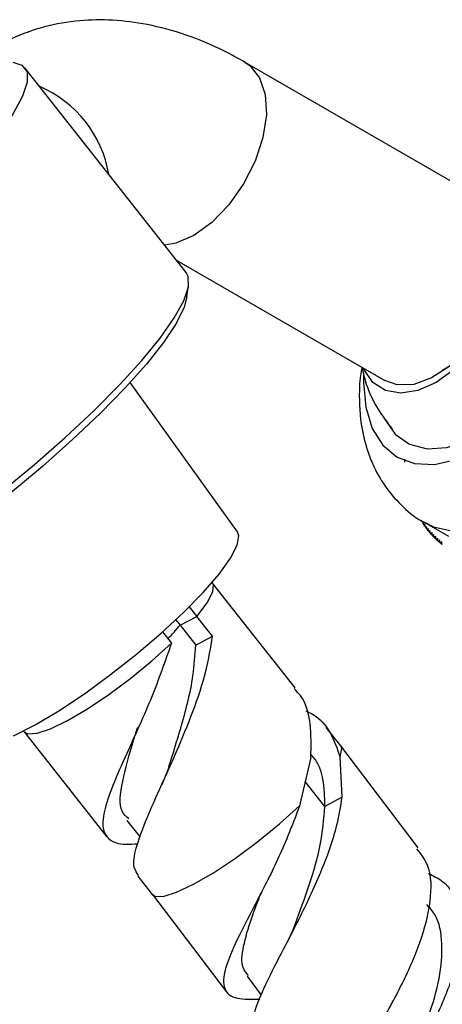
# Model space of a CAD drawing. Units: millimetres. Extents: x 5 to 995, y 5 to 995.
# Drawn here: x 904 to 916, y 242 to 270 of the extents above; entities that cross this region are included whole.
import ezdxf

# ---------------------------------------------------------------- set-up
doc = ezdxf.new("R2010")
doc.units = ezdxf.units.MM

msp = doc.modelspace()

# ---------------------------------------------------------------- linework, layer by layer
at = {"color": 7, "linetype": 'Continuous', "lineweight": 25}
for p, q in [((917.302, 264.969), (910.231, 269.051)), ((908.507, 262.928), (903.806, 268.894)), ((908.232, 263.277), (914.303, 259.773)), ((908.533, 262.214), (908.58, 262.55)), ((910.009, 255.367), (906.873, 259.714)), ((914.881, 257.474), (914.891, 257.469)), ((914.886, 257.395), (914.892, 257.484)), ((915.366, 255.685), (915.394, 255.669)), ((915.43, 255.656), (915.41, 255.615)), ((915.41, 255.615), (915.438, 255.598)), ((915.444, 255.563), (915.43, 255.656)), ((915.454, 255.644), (916.161, 255.236)), ((915.475, 255.589), (915.455, 255.546)), ((915.455, 255.546), (915.485, 255.529)), ((915.49, 255.496), (915.475, 255.589)), ((915.522, 255.524), (915.502, 255.48)), ((915.502, 255.48), (915.533, 255.462)), ((915.538, 255.432), (915.522, 255.524)), ((915.571, 255.462), (915.55, 255.416)), ((915.55, 255.416), (915.583, 255.397)), ((915.588, 255.369), (915.571, 255.462)), ((915.622, 255.401), (915.601, 255.354)), ((915.601, 255.354), (915.635, 255.334)), ((915.64, 255.309), (915.622, 255.401)), ((915.674, 255.343), (915.653, 255.294)), ((915.653, 255.294), (915.688, 255.274)), ((915.693, 255.251), (915.674, 255.343)), ((915.727, 255.287), (915.706, 255.237)), ((915.706, 255.237), (915.743, 255.215)), ((915.748, 255.195), (915.727, 255.287)), ((915.782, 255.233), (915.761, 255.181)), ((915.804, 255.141), (915.782, 255.233)), ((915.761, 255.181), (915.8, 255.159)), ((915.839, 255.181), (915.818, 255.128)), ((915.818, 255.128), (915.858, 255.105)), ((915.862, 255.09), (915.839, 255.181)), ((915.897, 255.132), (915.876, 255.078)), ((915.876, 255.078), (915.918, 255.053)), ((915.921, 255.041), (915.897, 255.132)), ((915.957, 255.084), (915.936, 255.029)), ((915.936, 255.029), (915.979, 255.004)), ((915.982, 254.994), (915.957, 255.084)), ((909.281, 253.868), (909.265, 253.888)), ((911.686, 250.816), (909.281, 253.868)), ((908.332, 252.641), (908.823, 252.897)), ((908.601, 253.178), (908.823, 252.897)), ((909.278, 252.32), (908.823, 252.897)), ((908.208, 252.798), (908.332, 252.641)), ((908.332, 252.641), (908.787, 252.064)), ((907.822, 252.445), (908.08, 252.118)), ((908.787, 252.064), (909.278, 252.32)), ((903.767, 249.555), (903.783, 249.535)), ((903.783, 249.535), (906.188, 246.483)), ((913.019, 249.124), (912.597, 249.66)), ((915.279, 246.152), (913.017, 249.127)), ((912.148, 248.782), (911.819, 247.376)), ((913.058, 247.628), (912.998, 248.801)), ((908.011, 248.521), (907.796, 247.99)), ((913.058, 247.628), (912.558, 247.36)), ((906.775, 246.949), (907.162, 246.458)), ((907.099, 245.327), (907.521, 244.792)), ((907.523, 244.789), (909.679, 241.962)), ((910.286, 242.406), (910.693, 241.86))]:
    msp.add_line(p, q, dxfattribs=at)
at = {"color": 8, "linetype": 'Continuous', "lineweight": 25}
msp.add_line((912.558, 247.36), (911.985, 248.087), dxfattribs=at)
at = {"color": 7, "linetype": 'Continuous', "lineweight": 25, "flags": 128}
for points in [[(903.455, 269.054), (903.719, 268.972), (903.867, 268.776), (903.872, 268.471), (903.735, 268.064), (903.458, 267.564), (903.048, 266.98), (902.512, 266.326), (901.863, 265.615), (901.114, 264.862), (900.281, 264.083), (899.382, 263.294), (898.435, 262.513), (897.46, 261.756)], [(914.286, 258.679), (914.295, 258.66), (914.609, 258.213), (915.029, 257.917), (915.537, 257.784), (916.111, 257.82), (916.726, 258.024), (917.354, 258.387), (917.969, 258.892), (918.543, 259.519), (919.051, 260.239), (919.471, 261.02), (919.785, 261.83), (919.979, 262.632), (920.045, 263.391), (919.979, 264.075), (919.785, 264.653), (919.471, 265.1), (919.051, 265.396), (918.604, 265.523)], [(916.677, 265.33), (917.065, 265.317), (917.474, 265.157), (917.793, 264.847), (918.004, 264.403), (918.097, 263.85), (918.066, 263.217), (917.913, 262.538), (917.646, 261.85), (917.28, 261.191), (916.834, 260.595), (916.332, 260.095), (915.802, 259.717)], [(917.302, 264.969), (917.519, 264.802), (917.775, 264.411), (917.907, 263.893), (917.907, 263.279), (917.775, 262.608), (917.519, 261.922), (917.155, 261.264), (916.706, 260.676), (916.2, 260.194), (915.669, 259.849), (915.147, 259.663), (914.666, 259.646), (914.303, 259.773)], [(902.161, 255.79), (903.136, 256.547), (904.083, 257.329), (904.983, 258.117), (905.816, 258.896), (906.565, 259.649), (907.213, 260.36), (907.749, 261.014), (908.159, 261.598), (908.436, 262.098), (908.573, 262.505), (908.568, 262.81), (908.507, 262.928)], [(908.533, 262.214), (908.45, 261.911), (908.217, 261.441), (907.847, 260.885), (907.348, 260.253), (906.73, 259.56), (906.008, 258.822), (905.197, 258.053), (904.315, 257.272), (903.382, 256.495), (902.418, 255.74)], [(915.802, 259.717), (915.272, 259.483), (914.771, 259.404), (914.325, 259.485), (913.959, 259.722), (913.692, 260.102), (913.678, 260.134)], [(913.686, 259.934), (913.681, 259.718), (913.746, 258.998), (913.937, 258.381), (914.247, 257.89), (914.665, 257.543), (915.174, 257.354), (915.755, 257.331), (916.385, 257.474)], [(903.475, 249.412), (904.099, 249.733), (904.796, 250.15), (905.541, 250.645), (906.305, 251.2), (907.061, 251.796), (907.781, 252.409), (908.438, 253.018), (909.007, 253.599), (909.467, 254.131), (909.802, 254.595), (909.999, 254.973), (910.05, 255.251), (910.009, 255.367)], [(908.823, 252.897), (909.123, 253.297), (909.286, 253.612), (909.304, 253.826), (909.281, 253.868)], [(908.823, 252.897), (909.123, 253.297), (909.286, 253.612), (909.304, 253.826), (909.281, 253.868)], [(903.783, 249.535), (903.889, 249.475), (904.157, 249.491), (904.551, 249.624), (905.049, 249.866), (905.626, 250.205), (906.251, 250.624), (906.89, 251.099), (907.511, 251.606), (908.08, 252.118)], [(903.783, 249.535), (903.889, 249.475), (904.157, 249.491), (904.551, 249.624), (905.049, 249.866), (905.626, 250.205), (906.251, 250.624), (906.89, 251.099), (907.511, 251.606), (908.08, 252.118)]]:
    msp.add_lwpolyline(points, dxfattribs=at)
at = {"color": 8, "linetype": 'Continuous', "lineweight": 25, "flags": 128}
for points in [[(910.232, 269.051), (910.366, 268.958), (910.651, 268.604), (910.815, 268.115), (910.849, 267.521), (910.749, 266.861), (910.522, 266.174), (910.184, 265.506), (909.753, 264.896), (909.259, 264.385), (908.731, 264.003)], [(915.459, 255.641), (915.727, 255.513), (916.333, 255.373), (917.003, 255.399), (917.717, 255.59), (918.454, 255.941), (919.191, 256.441), (919.905, 257.074), (920.575, 257.822), (921.181, 258.661), (921.704, 259.567), (922.128, 260.512), (922.441, 261.466), (922.632, 262.401), (922.697, 263.289), (922.632, 264.103), (922.441, 264.817), (922.128, 265.411), (921.704, 265.866), (921.459, 266.033)], [(908.731, 264.003), (908.204, 263.776), (907.884, 263.718)], [(912.998, 248.801), (913.05, 249.046), (913.017, 249.127)], [(907.523, 244.789), (907.591, 244.742), (907.841, 244.737), (908.225, 244.854), (908.723, 245.088), (909.307, 245.426), (909.944, 245.848), (910.599, 246.333), (911.236, 246.851), (911.819, 247.376)]]:
    msp.add_lwpolyline(points, dxfattribs=at)
at = {"color": 8, "linetype": 'Continuous', "lineweight": 25}
msp.add_arc((902.895, 265.217), 3.405, 9.7121, 66.7651, dxfattribs=at)
at = {"color": 7, "linetype": 'Continuous', "lineweight": 25}
for centre, radius, start, end in [((917.715, 257.088), 2.735, 210.4149, 210.84), ((917.645, 257.045), 2.653, 212.1734, 212.6072), ((917.581, 257.003), 2.577, 213.9674, 214.4097), ((917.524, 256.962), 2.507, 215.796, 216.2465), ((917.472, 256.924), 2.442, 217.6578, 218.1163), ((917.426, 256.887), 2.383, 219.5516, 220.0176), ((917.386, 256.852), 2.33, 221.4757, 221.9487), ((917.351, 256.82), 2.283, 223.4279, 223.9075), ((917.321, 256.79), 2.241, 225.4061, 225.8917), ((917.296, 256.764), 2.204, 227.4078, 227.8986), ((917.276, 256.741), 2.174, 229.4301, 229.9256), ((917.26, 256.722), 2.149, 231.4702, 231.9695), ((903.229, 256.954), 6.681, 315.2587, 319.7928)]:
    msp.add_arc(centre, radius, start, end, dxfattribs=at)
for points, knots in [([(910.231, 269.051), (910.031, 269.162), (909.468, 269.473), (908.516, 269.87), (907.423, 270.168), (906.38, 270.3), (905.373, 270.285), (904.379, 270.115), (903.427, 269.776), (902.628, 269.35), (902.196, 268.986), (902.013, 268.832)], [0, 0, 0, 0, 0.073716, 0.207552, 0.340789, 0.456078, 0.567528, 0.687984, 0.804207, 0.917144, 1, 1, 1, 1]), ([(916.62, 260.564), (916.468, 260.416), (916.258, 260.21), (916.038, 260.105), (915.977, 260.075)], [0, 0, 0, 0, 0.72002, 1, 1, 1, 1]), ([(913.634, 260.159), (913.618, 260.079), (913.563, 259.79), (913.561, 259.505), (913.56, 259.299)], [0, 0, 0, 0, 0.275889, 1, 1, 1, 1]), ([(913.634, 260.161), (913.673, 259.997), (913.772, 259.58), (914.065, 258.965), (914.369, 258.56), (914.517, 258.364)], [0, 0, 0, 0, 0.2494, 0.635597, 1, 1, 1, 1]), ([(913.56, 259.299), (913.565, 259.119), (913.578, 258.664), (913.706, 257.97), (913.968, 257.25), (914.342, 256.612), (914.842, 256.072), (915.228, 255.742), (915.464, 255.638), (915.464, 255.638)], [0, 0, 0, 0, 0.122223, 0.308659, 0.485852, 0.655664, 0.820844, 0.999919, 1, 1, 1, 1]), ([(907.119, 245.344), (907.068, 245.416), (906.942, 245.595), (907.023, 246.114), (907.297, 246.887), (907.73, 247.851), (908.233, 248.95), (908.719, 250.124), (909.109, 251.28), (909.223, 251.984), (909.277, 252.32)], [0, 0, 0, 0, 0.08862, 0.220435, 0.352249, 0.484064, 0.615878, 0.747693, 0.879507, 1, 1, 1, 1]), ([(908.08, 252.118), (907.893, 251.586), (907.518, 250.518), (906.869, 249.118), (906.388, 248.043), (906.108, 247.265), (906.04, 246.7), (906.245, 246.364), (906.599, 246.234), (906.976, 246.262), (907.097, 246.271)], [0, 0, 0, 0, 0.164678, 0.330684, 0.452961, 0.575238, 0.697515, 0.819792, 0.94207, 1, 1, 1, 1]), ([(908.005, 248.521), (908.121, 248.887), (908.389, 249.733), (908.721, 250.994), (908.768, 251.769), (908.786, 252.064)], [0, 0, 0, 0, 0.3217743, 0.7420492, 1, 1, 1, 1]), ([(912.148, 248.782), (912.155, 249.121), (912.17, 249.798), (911.98, 250.466), (911.721, 250.727), (911.656, 250.792)], [0, 0, 0, 0, 0.429454, 0.858908, 1, 1, 1, 1]), ([(911.996, 250.144), (912.063, 250.114), (912.38, 249.971), (912.744, 249.532), (912.913, 249.044), (912.998, 248.801)], [0, 0, 0, 0, 0.118643, 0.560935, 1, 1, 1, 1]), ([(906.834, 246.995), (906.761, 247.061), (906.523, 247.274), (906.623, 248.055), (906.867, 248.944), (907.058, 249.555), (907.095, 249.673)], [0, 0, 0, 0, 0.166056, 0.536984, 0.910503, 1, 1, 1, 1]), ([(912.558, 247.36), (912.544, 247.831), (912.527, 248.425), (912.211, 248.806), (912.145, 248.885)], [0, 0, 0, 0, 0.791147, 1, 1, 1, 1]), ([(910.598, 240.807), (910.542, 240.898), (910.41, 241.114), (910.648, 241.805), (911.143, 242.814), (911.808, 244.061), (912.458, 245.438), (912.907, 246.664), (913.016, 247.361), (913.058, 247.628)], [0, 0, 0, 0, 0.111753, 0.267295, 0.42378, 0.581435, 0.740387, 0.900649, 1, 1, 1, 1]), ([(911.819, 247.376), (911.64, 246.907), (911.283, 245.973), (910.588, 244.627), (909.984, 243.471), (909.6, 242.58), (909.573, 242.003), (909.898, 241.727), (910.42, 241.738), (910.657, 241.743)], [0, 0, 0, 0, 0.148215, 0.295788, 0.442452, 0.58858, 0.734258, 0.879575, 1, 1, 1, 1]), ([(911.657, 243.845), (911.67, 243.879), (911.808, 244.251), (912.115, 245.078), (912.463, 246.252), (912.526, 246.99), (912.558, 247.36)], [0, 0, 0, 0, 0.0328809, 0.3533435, 0.6757105, 1, 1, 1, 1]), ([(913.697, 237.339), (913.621, 237.336), (913.214, 237.325), (912.833, 237.493), (912.631, 237.924), (912.849, 238.649), (913.368, 239.627), (914.068, 240.808), (914.789, 242.104), (915.379, 243.416), (915.679, 244.624), (915.667, 245.566), (915.364, 245.965), (915.242, 246.124)], [0, 0, 0, 0, 0.022778, 0.122998, 0.223257, 0.323613, 0.424129, 0.524873, 0.62591, 0.727303, 0.829126, 0.931443, 1, 1, 1, 1]), ([(915.573, 245.404), (915.714, 245.337), (916.166, 245.12), (916.503, 244.433), (916.566, 243.39), (916.224, 242.138), (915.609, 240.8), (914.865, 239.485), (914.155, 238.297), (913.664, 237.34), (913.461, 236.71), (913.612, 236.512), (913.666, 236.441)], [0, 0, 0, 0, 0.05109, 0.163925, 0.276618, 0.38896, 0.500732, 0.611736, 0.721815, 0.830895, 0.938988, 1, 1, 1, 1]), ([(910.323, 242.432), (910.263, 242.501), (910.1, 242.693), (910.158, 243.255), (910.373, 243.998), (910.601, 244.596), (910.697, 244.849)], [0, 0, 0, 0, 0.173395, 0.47539, 0.777787, 1, 1, 1, 1]), ([(914.923, 239.64), (914.998, 239.807), (915.227, 240.322), (915.608, 241.261), (915.93, 242.366), (916.006, 243.372), (915.882, 244.101), (915.614, 244.402), (915.532, 244.495)], [0, 0, 0, 0, 0.096396, 0.297632, 0.500179, 0.703947, 0.908719, 1, 1, 1, 1]), ([(911.657, 243.849), (911.622, 243.761), (911.563, 243.613), (911.481, 243.454), (911.448, 243.389)], [0, 0, 0, 0, 0.590453, 1, 1, 1, 1])]:
    msp.add_open_spline(points, degree=3, knots=knots, dxfattribs=at)

doc.saveas('drawing.dxf')
